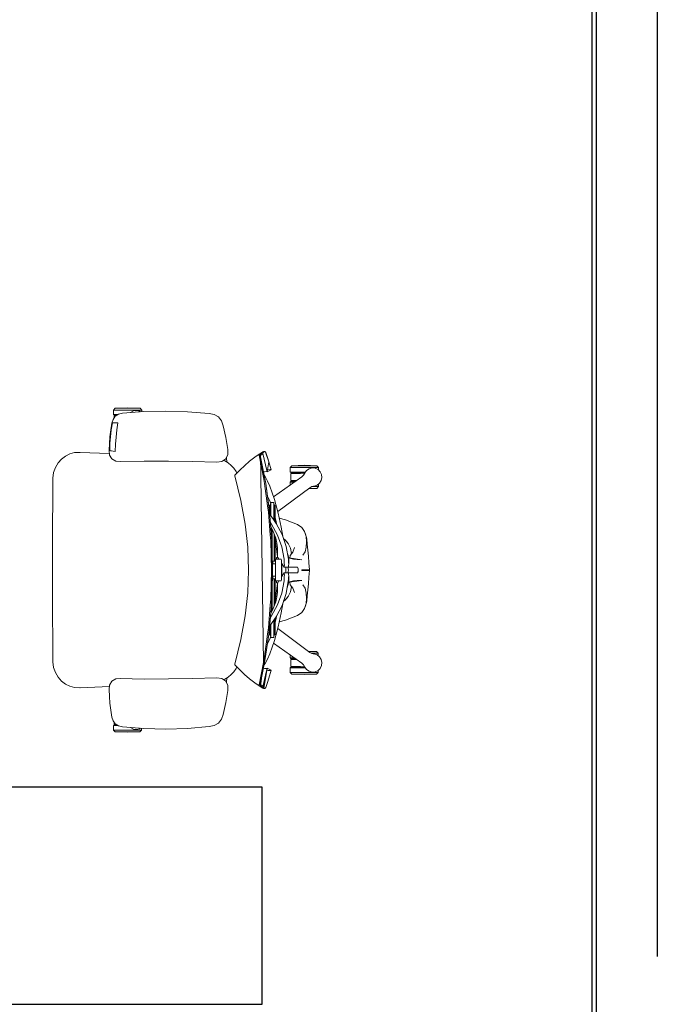
# Model space of a CAD drawing. Units: inches. Extents: x -102 to 514, y -198 to 34.
# Drawn here: x 436 to 438, y -99 to -97 of the extents above; entities that cross this region are included whole.
import ezdxf

# ---------------------------------------------------------------- set-up
doc = ezdxf.new("R2010")
doc.units = ezdxf.units.IN
doc.header["$MEASUREMENT"] = 0
doc.layers.add('gypusm clading', color=7, linetype='Continuous')
doc.layers.add('I-FURN-MOVE', color=43, linetype='Continuous', lineweight=15)

# ---------------------------------------------------------------- blocks, each defined once
blk = doc.blocks.new('Ground Floor Furniture$0$rtfert')
for p, q in [((-201.9, 346), (-205.8, 341.8)), ((-205.8, 341.8), (-205.8, 338)), ((-205.8, 341.8), (-140.9, 341.8)), ((-201.9, 346), (-173.3, 346.9)), ((-144.7, 346), (-201.9, 346)), ((-200.7, 339.5), (-193.7, 340.8)), ((-193.7, 340.8), (-186.6, 339.9)), ((-173.3, 346.9), (-144.7, 346)), ((-140.9, 341.8), (-144.7, 346)), ((-140.9, 331.3), (-140.9, 341.8)), ((-389.4, 316.8), (-382.5, 325.9)), ((-382.5, 325.9), (-372.6, 331.7)), ((-372.6, 331.7), (-361.4, 334)), ((-361.4, 334), (-311.3, 338.1)), ((-361.3, 334), (-361.4, 334)), ((-311.3, 338.1), (-261.2, 339.7)), ((-261.2, 339.7), (-211, 338.4)), ((-211, 338.4), (-161.2, 334.5)), ((-203.4, 337.8), (-200.7, 339.5)), ((-186.6, 339.9), (-180.3, 336.4)), ((-180.3, 336.4), (-179.8, 335.9)), ((-161.2, 334.5), (-152.3, 332.5)), ((-152.3, 332.5), (-144.8, 327.8)), ((-150.5, 331.3), (-140.9, 331.3)), ((-148.7, 330.2), (-142, 330.2)), ((-142.3, 327.8), (-144.8, 327.8)), ((-144.8, 327.8), (-139.7, 320.5)), ((-142.3, 324.3), (-142.3, 327.8)), ((-142, 330.2), (-140.9, 331.3)), ((-139.7, 320.5), (-137.1, 312)), ((-399.3, 278.5), (-393.2, 305.9)), ((-393.2, 305.9), (-389.4, 316.8)), ((-148.4, 296.2), (-150.6, 312.7)), ((-150.6, 312.7), (-145.6, 312.7)), ((-146.6, 279.7), (-148.4, 296.2)), ((-145.6, 312.7), (-142.1, 312.6)), ((-142.1, 312.6), (-139.9, 312.4)), ((-139.9, 312.4), (-138.3, 312.1)), ((-138.3, 312.1), (-135.7, 296.3)), ((-137.1, 312), (-134.6, 296.2)), ((-135.7, 296.3), (-133.8, 280.5)), ((-132.6, 280.4), (-134.6, 296.3)), ((-134.6, 296.2), (-132.7, 280.4)), ((-404.3, 250.9), (-399.3, 278.5)), ((-145.3, 263.1), (-146.6, 279.7)), ((-133.8, 280.5), (-132.6, 264.5)), ((-132.7, 280.4), (-131.3, 264.5)), ((-131.3, 264.5), (-132.6, 280.4)), ((-404.4, 239.6), (-404.3, 250.9)), ((-144.7, 246.5), (-145.3, 263.1)), ((-132.6, 264.5), (-132, 248.5)), ((-131.3, 264.5), (-130.5, 248.6)), ((-130.5, 248.6), (-131.3, 264.5)), ((-498.8, 222.3), (-490.8, 245.2)), ((-498.8, 222.3), (-495.5, 232.3)), ((-495.5, 232.3), (-491.6, 244.3)), ((-491.6, 244.3), (-490.8, 245.2)), ((-479, 237.7), (-491.5, 172.7)), ((-484.5, 242.2), (-491.3, 215.6)), ((-490.8, 245.2), (-488.6, 246.4)), ((-490.8, 245.2), (-489.7, 246.3)), ((-489.7, 246.3), (-488.6, 246.4)), ((-487.5, 245.4), (-489.7, 246.3)), ((-488.8, 186.6), (-479, 237.7)), ((-488.6, 246.4), (-487, 246.4)), ((-484.6, 243.5), (-487.5, 245.4)), ((-487, 246.4), (-486.1, 245.8)), ((-484.8, 245.5), (-487, 246.4)), ((-487, 246.4), (-484.5, 242.2)), ((-486.1, 245.8), (-484.8, 244.9)), ((-479.5, 241.5), (-486.1, -239.7)), ((-486.1, 186.7), (-476.2, 237.8)), ((-478.4, 241.4), (-484.8, 245.5)), ((-484.5, 242.2), (-484.8, 244.9)), ((-484.8, 244.9), (-482.6, 243.9)), ((-484, 240.2), (-483.7, 240.4)), ((-482.4, 239.5), (-484, 240.2)), ((-483.7, 240.4), (-479.5, 241.5)), ((-482.8, 241.3), (-483.7, 240.4)), ((-482.5, 241.4), (-482.8, 241.3)), ((-482.6, 243.9), (-478.2, 241)), ((-481.3, 241.8), (-482.5, 241.4)), ((-479.1, 237.3), (-482.4, 239.5)), ((-480.9, 241.8), (-481.3, 241.8)), ((-479.5, 241.5), (-480.9, 241.8)), ((-479.2, 241.3), (-479.5, 241.5)), ((-477.9, 240.9), (-479.5, 241.5)), ((-477.9, 240.6), (-479.2, 241.3)), ((-477.3, 237.1), (-479, 237.7)), ((-477, 240.4), (-478.4, 241.4)), ((-476.3, 240), (-477.9, 240.9)), ((-476.9, 239.3), (-477.9, 240.6)), ((-476.5, 236.5), (-477.3, 237.1)), ((-476.2, 237.8), (-476.9, 239.3)), ((-466.4, 233.4), (-476.3, 240)), ((-454.5, 224), (-466.4, 233.4)), ((-399.4, 229.6), (-404.4, 239.6)), ((-402.1, 221.7), (-400.9, 231.7)), ((-400.9, 231.7), (-400.8, 232.4)), ((-390.2, 223.2), (-399.4, 229.6)), ((-137.1, 229.6), (-145.9, 224.4)), ((-139.8, 247.4), (-144.7, 246.5)), ((-135.9, 248), (-139.8, 247.4)), ((-131.7, 238.3), (-137.1, 229.6)), ((-133.6, 248.3), (-135.9, 248)), ((-132, 248.5), (-133.6, 248.3)), ((-130.5, 248.6), (-131.7, 238.3)), ((-63.1, 244.5), (-131.3, 241.8)), ((-130.5, 248.6), (-130.5, 248.6)), ((-63.7, 244.5), (-63.1, 244.5)), ((-63.1, 244.5), (-51.3, 243.8)), ((-51.3, 243.8), (-40.4, 240.9)), ((-40.4, 240.9), (-30.3, 236)), ((-30.3, 236), (-21.1, 229.1)), ((-21.1, 229.1), (-13.1, 220.2)), ((-617.2, 199.9), (-612, 204.8)), ((-613, 209.7), (-609.2, 213.8)), ((-613, 209.7), (-613, 203.9)), ((-548.1, 209.7), (-613, 209.7)), ((-612, 204.8), (-605.6, 207.9)), ((-580.6, 214.7), (-609.2, 213.8)), ((-609.2, 213.8), (-552, 213.8)), ((-605.6, 207.9), (-598.5, 208.5)), ((-598.5, 208.5), (-591.6, 206.7)), ((-591.6, 206.7), (-585.7, 202.7)), ((-552, 213.8), (-580.6, 214.7)), ((-548.1, 209.7), (-552, 213.8)), ((-548.1, 199.2), (-548.1, 209.7)), ((-504.4, 204.3), (-498.8, 222.3)), ((-504.4, 204.3), (-501.9, 205.1)), ((-499.7, 201.9), (-504.4, 204.3)), ((-501.9, 205.1), (-497.1, 204.6)), ((-495.2, 199.6), (-498.8, 222.3)), ((-497.1, 204.6), (-494.2, 203.6)), ((-491.3, 215.6), (-495.2, 199.6)), ((-442.6, 213.8), (-454.5, 224)), ((-432.7, 204.2), (-442.6, 213.8)), ((-425.3, 196.6), (-432.7, 204.2)), ((-418.1, 207.9), (-423.3, 200.6)), ((-411.9, 214.4), (-418.1, 207.9)), ((-404.9, 220.1), (-411.9, 214.4)), ((-397.1, 224.7), (-404.9, 220.1)), ((-394.1, 225.9), (-397.1, 224.7)), ((-378.9, 221.9), (-390.2, 223.2)), ((-323.2, 223.1), (-378.9, 221.9)), ((-267.5, 224.1), (-323.2, 223.1)), ((-211.8, 224.5), (-267.5, 224.1)), ((-156.4, 223.4), (-211.8, 224.5)), ((-145.9, 224.4), (-156.4, 223.4)), ((-13.1, 220.2), (-6.9, 209.6)), ((-6.9, 209.6), (-2.9, 197.8)), ((-621.2, 186.4), (-620.3, 193.5)), ((-619.6, 179.4), (-621.2, 186.4)), ((-620.3, 193.5), (-617.2, 199.9)), ((-585.7, 202.7), (-581.4, 197)), ((-583, 199.2), (-548.1, 199.2)), ((-582.1, 198.1), (-549.2, 198.1)), ((-581.6, 196.8), (-578.6, 191.9)), ((-581.4, 197), (-580.8, 195.5)), ((-571.7, 195.7), (-581.3, 196.9)), ((-578.6, 191.9), (-574.7, 188.3)), ((-574.7, 188.3), (-509.5, 141.8)), ((-549.6, 195.7), (-571.7, 195.7)), ((-549.6, 179.7), (-549.6, 195.7)), ((-549.2, 198.1), (-548.1, 199.2)), ((-495.2, 199.6), (-499.7, 201.9)), ((-495.9, 178.5), (-490, 189)), ((-493.4, 200.3), (-495.2, 199.6)), ((-488.5, 200), (-493.4, 200.3)), ((-491.5, 172.7), (-488.8, 186.6)), ((-490, 189), (-487.8, 191.9)), ((-488.7, 172.8), (-486.1, 186.7)), ((-486.4, 199.3), (-488.5, 200)), ((-434, 133.8), (-420, 190.2)), ((-429.5, 201), (-429.8, 201.2)), ((-429.2, 200.6), (-429.5, 201)), ((-423.3, 200.6), (-425.3, 196.6)), ((-420.4, 191.9), (-425.3, 196.6)), ((-420, 190.2), (-420.4, 191.9)), ((-2.9, 197.8), (-1.4, 185.2)), ((-1.4, 185.2), (-0.8, 132.3)), ((-615.8, 173.4), (-619.6, 179.4)), ((-610.1, 169), (-615.8, 173.4)), ((-613, 171.3), (-613, 165.7)), ((-597.8, 165.7), (-613, 165.7)), ((-613, 165.7), (-609.2, 161.6)), ((-603.4, 166.7), (-610.1, 169)), ((-609.2, 161.6), (-590.1, 160.9)), ((-609.2, 161.6), (-591, 161.6)), ((-601.8, 166.6), (-603.4, 166.7)), ((-603.2, 167), (-597.7, 165.6)), ((-597.7, 165.6), (-593, 163.1)), ((-593, 163.1), (-519.3, 108.5)), ((-562.6, 179.7), (-549.6, 179.7)), ((-559.3, 177.3), (-549.2, 177.3)), ((-557.7, 176.2), (-548.1, 176.2)), ((-549.2, 177.3), (-548.1, 176.2)), ((-548.1, 176.2), (-548.1, 169.3)), ((-511.6, 135.7), (-501.2, 166.4)), ((-501.2, 166.4), (-495.9, 178.5)), ((-491.5, 172.7), (-500.4, 106.8)), ((-498.5, 120.9), (-491.5, 172.7)), ((-495.8, 121), (-488.7, 172.8)), ((-500.7, 132.6), (-495.5, 142.8)), ((-520.5, 104.3), (-511.6, 135.7)), ((-513, 121.7), (-511.2, 123.6)), ((-513, 84.4), (-513, 121.7)), ((-511.2, 123.6), (-510.3, 123.8)), ((-511.2, 123.6), (-511.2, 87.1)), ((-510.2, 128.8), (-510.3, 126.9)), ((-510.3, 126.9), (-510.3, 123.8)), ((-510.3, 123.8), (-510.3, 88.3)), ((-503.3, 128.8), (-510.2, 128.8)), ((-503.3, 128.8), (-503.4, 126.9)), ((-503.4, 126.9), (-503.4, 123.8)), ((-503.4, 123.8), (-503.4, 98.1)), ((-503.2, 128.8), (-503.3, 128.8)), ((-502.9, 123.9), (-503.2, 128.8)), ((-503, 126), (-500.7, 132.6)), ((-501.4, 123.6), (-502.9, 123.9)), ((-502.9, 123.9), (-502.9, 98.9)), ((-499.3, 121.7), (-501.4, 123.6)), ((-501.4, 123.6), (-501.4, 101)), ((-500.4, 106.8), (-498.5, 120.9)), ((-499.3, 115.1), (-499.3, 121.7)), ((-497.6, 106.9), (-495.8, 121)), ((-444, 79.3), (-434, 133.8)), ((-0.8, 132.3), (-0.3, 79.4)), ((-522.9, 93), (-537.3, 88.9)), ((-527.4, 72.2), (-520.5, 104.3)), ((-515.8, 84.5), (-513, 94.7)), ((-515.3, 81), (-500.8, 102)), ((-500.4, 106.8), (-505.8, 40.3)), ((-504.6, 54.5), (-500.4, 106.8)), ((-501.9, 54.6), (-497.6, 106.9)), ((-574.4, 71.3), (-581, 62)), ((-564.6, 78.4), (-574.4, 71.3)), ((-537.3, 88.9), (-564.6, 78.4)), ((-530.7, 51.2), (-527.4, 72.2)), ((-529.3, 55.3), (-515.3, 81)), ((-519, 53.7), (-504.8, 78.9)), ((-517.4, 77.3), (-515.8, 84.5)), ((-507.3, 65.8), (-503.1, 73.2)), ((-505.9, 68.2), (-503.5, 68.2)), ((-504.8, 78.9), (-502.4, 82.4)), ((-503.2, 72.7), (-503.2, 73.1)), ((-450.1, 26.1), (-444, 79.3)), ((-0.3, 79.4), (0, 26.5)), ((-583.2, 56.3), (-586.4, 45.1)), ((-584.4, 50.9), (-585.4, 38.7)), ((-581, 62), (-584.4, 50.9)), ((-581, 62), (-583.2, 56.3)), ((-539, 27.7), (-529.3, 55.3)), ((-532.8, 45.4), (-536, 43)), ((-528.9, 26.6), (-519, 53.7)), ((-517.4, 35.4), (-514.8, 47)), ((-514.8, 47), (-507.3, 65.8)), ((-513, 51.4), (-513, -5.9)), ((-511.2, 56.1), (-511.2, -5.9)), ((-506.4, 67.4), (-506.4, 17.9)), ((-505.8, 40.3), (-504.6, 54.5)), ((-503, 40.4), (-501.9, 54.6)), ((-589.9, 5.4), (-587, 32.8)), ((-586.4, 45.1), (-587, 32.8)), ((-585.4, 38.7), (-584.9, 26.4)), ((-584.9, 26.4), (-582.2, 15.5)), ((-558.2, 25.4), (-553.8, 14.9)), ((-548.7, 23.8), (-550.6, 11.9)), ((-543.5, 34.3), (-548.7, 23.8)), ((-543.9, -1.2), (-539, 27.7)), ((-536.9, 41.3), (-543.7, 33.8)), ((-536, 43), (-543.5, 34.3)), ((-533.3, 43.9), (-536.9, 41.3)), ((-533.9, -1.8), (-528.9, 26.6)), ((-518.9, 15.4), (-518.6, 24.6)), ((-518.8, 4.4), (-515.2, 32.4)), ((-518.6, 24.6), (-517.4, 35.4)), ((-515.2, 32.4), (-513, 44.9)), ((-505.8, 40.3), (-507.5, -26.6)), ((-504.8, -26.5), (-503, 40.4)), ((-452.1, -26.5), (-450.1, 26.1)), ((0, 26.5), (0, -26.5)), ((-591, -9.9), (-589.9, 5.4)), ((-582.2, 15.5), (-577.3, 7.6)), ((-545.7, 1.5), (-574.6, -2.7)), ((-555.9, -1.6), (-549.5, 0.1)), ((-553.8, 14.9), (-547.8, 7.2)), ((-550.6, 11.9), (-550.5, 10.7)), ((-549.5, 0.1), (-545.1, 1.7)), ((-547.8, 7.2), (-547.3, 1.2)), ((-545.1, 1.7), (-543.7, 4)), ((-544.5, -12.5), (-545.1, 1.7)), ((-543.8, -0.8), (-543.7, 4)), ((-543.7, 4), (-542.3, 9.3)), ((-542.4, 7.6), (-542.3, 9.3)), ((-542.3, 9.3), (-541.6, 12.1)), ((-522.1, -1.6), (-519.3, 2.7)), ((-516, 2.6), (-519.4, 2.6)), ((-519.3, 2.7), (-518.8, 4.1)), ((-519.1, 2.6), (-518.9, 3.9)), ((-518.8, 8.4), (-518.9, 15.4)), ((-518.8, 4.1), (-518.8, 8.4)), ((-516, -1.6), (-516, 2.6)), ((-592.1, -25.7), (-591, -9.9)), ((-574.6, -2.7), (-564.2, -2.6)), ((-565.6, -21.1), (-566.3, -23.4)), ((-564.7, -20.2), (-565.6, -21.1)), ((-555, -20.2), (-564.7, -20.2)), ((-564.2, -2.6), (-555.9, -1.6)), ((-548.3, -20.2), (-555, -20.2)), ((-544.7, -20.2), (-548.3, -20.2)), ((-544.1, -20.2), (-544.7, -20.2)), ((-544.5, -12.9), (-544.4, -9.4)), ((-544.4, -15.9), (-544.5, -12.9)), ((-544.4, -9.4), (-543.9, -1.2)), ((-544.4, -18.3), (-544.4, -15.9)), ((-544.3, -19.9), (-544.4, -18.3)), ((-544.1, -20.2), (-544.3, -19.9)), ((-541.1, -20.2), (-544.1, -20.2)), ((-534, -20.2), (-544.1, -20.2)), ((-543.6, -22.9), (-543.2, -20.5)), ((-543.2, -20.5), (-543.1, -20.2)), ((-534, -20.2), (-541.1, -20.2)), ((-537.7, -32.8), (-537.7, -20.2)), ((-534.5, -15), (-534.4, -11.1)), ((-534.4, -17.8), (-534.5, -15)), ((-534.4, -11.1), (-534.3, -6.6)), ((-534.2, -19.5), (-534.4, -17.8)), ((-534.3, -6.6), (-533.9, -1.8)), ((-534, -20.2), (-534.2, -19.5)), ((-528.1, -11), (-534, -20.2)), ((-533.3, -20.1), (-534, -20.2)), ((-528.3, -41.1), (-528.3, -11.9)), ((-527.3, -1.6), (-528.1, -4.8)), ((-528.1, -4.8), (-528.1, -48.2)), ((-514.2, -1.6), (-527.3, -1.6)), ((-518.9, -1.6), (-520.1, -1.6)), ((-514.3, -1.6), (-514.4, -1.6)), ((-514.4, -40.4), (-514.4, -12.6)), ((-507.2, -12.6), (-514.4, -12.6)), ((-514.4, -12.6), (-514.3, -12.6)), ((-514.3, -5.9), (-514.2, -1.6)), ((-514.3, -12.6), (-514.3, -5.9)), ((-507, -5.9), (-514.3, -5.9)), ((-508.3, -5.9), (-508.3, -12.6)), ((-574.6, -25.7), (-592.1, -25.7)), ((-592.1, -27.3), (-592.1, -25.7)), ((-592.1, -27.3), (-574.6, -27.3)), ((-591, -43.1), (-592.1, -27.3)), ((-589.9, -58.4), (-591, -43.1)), ((-574.6, -27.3), (-574.6, -25.7)), ((-566.3, -23.4), (-566.6, -26.5)), ((-566.6, -26.5), (-566.3, -29.6)), ((-566.3, -29.6), (-566.6, -26.5)), ((-565.7, -31.6), (-566.6, -26.7)), ((-566.3, -29.6), (-565.6, -31.9)), ((-565.6, -31.9), (-564.7, -32.8)), ((-564.7, -32.8), (-555, -32.8)), ((-555, -32.8), (-548.3, -32.8)), ((-548.3, -32.8), (-544.7, -32.8)), ((-545.1, -54.7), (-544.5, -40.5)), ((-544.7, -32.8), (-544.1, -32.7)), ((-544.4, -37.1), (-544.5, -40.1)), ((-544.5, -40.1), (-544.4, -43.6)), ((-544.3, -33.1), (-544.4, -34.7)), ((-544.4, -34.7), (-544.4, -37.1)), ((-544.4, -43.6), (-544.2, -47.6)), ((-544.1, -32.7), (-544.3, -33.1)), ((-534, -32.8), (-544.1, -32.7)), ((-544.1, -32.7), (-544.1, -32.7)), ((-544.1, -32.7), (-542.5, -32.8)), ((-543.8, -26.5), (-543.6, -22.9)), ((-543.6, -30), (-543.8, -26.5)), ((-543.2, -32.5), (-543.6, -30)), ((-543.1, -32.7), (-543.2, -32.5)), ((-542.5, -32.8), (-534, -32.8)), ((-534.4, -35.2), (-534.5, -37.9)), ((-534.5, -37.9), (-534.4, -41.8)), ((-534.2, -33.5), (-534.4, -35.2)), ((-534.4, -41.8), (-534.3, -46.4)), ((-534, -32.8), (-534.2, -33.5)), ((-528.1, -42), (-534, -32.8)), ((-534, -32.8), (-533.3, -32.9)), ((-514.4, -40.4), (-507.2, -40.4)), ((-514.3, -47.1), (-514.4, -40.4)), ((-508.3, -40.4), (-508.3, -47.1)), ((-507.5, -26.6), (-505.8, -93.4)), ((-504.6, -107.6), (-507.2, -40.9)), ((-503, -93.3), (-504.8, -26.5)), ((-450.1, -79.1), (-452.1, -26.5)), ((0, -26.5), (0, -79.5)), ((-587, -85.8), (-589.9, -58.4)), ((-582.2, -68.5), (-577.3, -60.6)), ((-545.7, -54.4), (-574.6, -50.3)), ((-574.6, -50.3), (-564.2, -50.4)), ((-564.2, -50.4), (-555.9, -51.4)), ((-558.2, -78.4), (-553.8, -67.9)), ((-555.9, -51.4), (-549.5, -53.1)), ((-553.8, -67.9), (-547.8, -60.2)), ((-550.6, -64.9), (-550.5, -63.7)), ((-548.7, -76.8), (-550.6, -64.9)), ((-549.5, -53.1), (-545.1, -54.7)), ((-547.8, -60.2), (-547.3, -54.2)), ((-545.1, -54.7), (-545, -54.2)), ((-543.7, -57), (-545.1, -54.7)), ((-544.2, -47.6), (-539, -80.7)), ((-543.7, -57), (-543.9, -49.7)), ((-542.3, -62.3), (-543.7, -57)), ((-542.3, -62.3), (-542.6, -57.7)), ((-541, -67.8), (-542.3, -62.3)), ((-534.3, -46.4), (-533.9, -51.2)), ((-533.9, -51.2), (-528.9, -79.6)), ((-528.1, -48.2), (-527.3, -51.4)), ((-527.3, -51.4), (-514.2, -51.4)), ((-519.3, -55.7), (-522.1, -51.4)), ((-516, -55.6), (-519.4, -55.6)), ((-518.8, -57.1), (-519.3, -55.7)), ((-518.9, -56.9), (-519.1, -55.6)), ((-519.1, -55.6), (-518.2, -55.6)), ((-518.9, -68.3), (-518.8, -61.4)), ((-518.8, -61.4), (-518.8, -57.1)), ((-518.8, -57.4), (-515.2, -85.3)), ((-517.7, -55.6), (-517.2, -55.6)), ((-516, -51.4), (-516, -55.6)), ((-514.2, -51.4), (-514.3, -47.1)), ((-514.3, -47.1), (-507, -47.1)), ((-513, -47.1), (-513, -104.4)), ((-511.2, -109.1), (-511.2, -47.1)), ((-586.4, -98.1), (-587, -85.8)), ((-585.4, -91.7), (-584.9, -79.4)), ((-584.9, -79.4), (-582.2, -68.5)), ((-543.5, -87.2), (-548.7, -76.8)), ((-536.9, -94.3), (-543.7, -86.8)), ((-536, -96), (-543.5, -87.2)), ((-539, -80.7), (-529.3, -108.3)), ((-528.9, -79.6), (-519, -106.7)), ((-518.6, -77.6), (-518.9, -68.3)), ((-517.4, -88.4), (-518.6, -77.6)), ((-514.8, -100), (-517.4, -88.4)), ((-515.2, -85.3), (-513, -97.9)), ((-506.4, -120.4), (-506.4, -70.9)), ((-444, -132.3), (-450.1, -79.1)), ((0, -79.5), (-0.3, -132.4)), ((-583.2, -109.3), (-586.4, -98.1)), ((-584.4, -103.9), (-585.4, -91.7)), ((-581, -115), (-584.4, -103.9)), ((-581, -115), (-583.2, -109.3)), ((-533.3, -96.9), (-536.9, -94.3)), ((-532.8, -98.4), (-536, -96)), ((-530.7, -104.1), (-527.4, -125.2)), ((-529.3, -108.3), (-515.3, -134)), ((-519, -106.7), (-504.8, -131.9)), ((-507.3, -118.8), (-514.8, -100)), ((-505.8, -93.4), (-504.6, -107.6)), ((-504.6, -107.6), (-500.4, -160)), ((-498.5, -174), (-504.6, -107.6)), ((-501.9, -107.6), (-503, -93.3)), ((-497.6, -159.9), (-501.9, -107.6)), ((-574.4, -124.3), (-581, -115)), ((-564.6, -131.3), (-574.4, -124.3)), ((-537.3, -141.9), (-564.6, -131.3)), ((-527.4, -125.2), (-520.5, -157.3)), ((-517.4, -130.3), (-515.8, -137.5)), ((-515.3, -134), (-500.8, -154.9)), ((-503.1, -126.2), (-507.3, -118.8)), ((-503.5, -121.2), (-505.9, -121.2)), ((-504.8, -131.9), (-502.4, -135.3)), ((-503.2, -125.8), (-503.1, -126.2)), ((-434, -186.8), (-444, -132.3)), ((-0.3, -132.4), (-0.7, -185.3)), ((-522.9, -146), (-537.3, -141.9)), ((-520.5, -157.3), (-511.6, -188.7)), ((-515.8, -137.5), (-513, -147.7)), ((-513, -137.4), (-513, -174.7)), ((-511.2, -176.6), (-511.2, -140)), ((-510.3, -176.8), (-510.3, -141.3)), ((-503.4, -176.8), (-503.4, -151.1)), ((-502.9, -176.9), (-502.9, -151.9)), ((-501.4, -176.6), (-501.4, -154)), ((-593, -216.1), (-519.3, -161.5)), ((-513, -174.7), (-511.2, -176.6)), ((-511.2, -176.6), (-510.3, -176.8)), ((-510.3, -179.9), (-510.3, -176.8)), ((-510.2, -181.8), (-510.3, -179.9)), ((-503.4, -179.9), (-503.4, -176.8)), ((-503.3, -181.8), (-503.4, -179.9)), ((-502.9, -176.9), (-503.2, -181.7)), ((-503, -179), (-500.7, -185.6)), ((-501.4, -176.6), (-502.9, -176.9)), ((-499.3, -174.7), (-501.4, -176.6)), ((-500.4, -160), (-498.5, -174)), ((-499.3, -168.2), (-499.3, -174.7)), ((-488.8, -239.7), (-498.5, -174)), ((-498.5, -174), (-491.4, -225.9)), ((-495.8, -173.9), (-497.6, -159.9)), ((-488.7, -225.8), (-495.8, -173.9)), ((-574.7, -241.3), (-509.5, -194.8)), ((-511.6, -188.7), (-501.2, -219.4)), ((-503.3, -181.8), (-510.2, -181.8)), ((-503.2, -181.7), (-503.3, -181.8)), ((-500.7, -185.6), (-495.6, -195.7)), ((-420, -243.2), (-434, -186.8)), ((-0.7, -185.3), (-1.4, -238.2)), ((-619.6, -232.4), (-615.7, -226.4)), ((-615.7, -226.4), (-610.1, -222)), ((-612.7, -218.3), (-608.8, -214.2)), ((-612.7, -218.3), (-612.7, -224)), ((-597.1, -218.3), (-612.7, -218.3)), ((-610.1, -222), (-603.4, -219.7)), ((-608.8, -214.2), (-589.7, -213.6)), ((-590.5, -214.2), (-608.8, -214.2)), ((-603.4, -219.7), (-601.8, -219.6)), ((-603.2, -220), (-597.7, -218.6)), ((-597.7, -218.6), (-593, -216.1)), ((-547.8, -228.8), (-547.8, -222.1)), ((-501.2, -219.4), (-495.9, -231.4)), ((-491.4, -225.9), (-488.8, -239.7)), ((-486.1, -239.7), (-488.7, -225.8)), ((-621.2, -239.4), (-619.6, -232.4)), ((-620.3, -246.5), (-621.2, -239.4)), ((-617.2, -252.9), (-620.3, -246.5)), ((-581.6, -249.8), (-578.6, -244.9)), ((-580.8, -248.5), (-581.4, -250)), ((-571.3, -248.3), (-581.2, -249.6)), ((-578.6, -244.9), (-574.7, -241.3)), ((-549.2, -248.3), (-571.3, -248.3)), ((-562.2, -232.3), (-549.2, -232.3)), ((-558.8, -229.9), (-548.9, -229.9)), ((-557.3, -228.8), (-547.8, -228.8)), ((-549.2, -232.3), (-549.2, -248.3)), ((-548.9, -229.9), (-547.8, -228.8)), ((-495.9, -231.4), (-490, -242)), ((-490, -242), (-487.8, -244.8)), ((-479, -290.9), (-488.8, -239.7)), ((-479.5, -294.5), (-486.1, -239.7)), ((-486.1, -239.7), (-476.2, -290.8)), ((-425.3, -249.6), (-420.4, -244.9)), ((-420.4, -244.9), (-420, -243.2)), ((-1.4, -238.2), (-2.9, -250.7)), ((-612, -257.8), (-617.2, -252.9)), ((-612.7, -257.2), (-612.7, -262.3)), ((-547.8, -262.3), (-612.7, -262.3)), ((-612.7, -262.3), (-608.8, -266.4)), ((-605.6, -260.9), (-612, -257.8)), ((-608.8, -266.4), (-551.6, -266.4)), ((-580.2, -267.4), (-608.8, -266.4)), ((-598.5, -261.5), (-605.6, -260.9)), ((-591.6, -259.7), (-598.5, -261.5)), ((-585.7, -255.7), (-591.6, -259.7)), ((-581.4, -250), (-585.7, -255.7)), ((-582.7, -251.8), (-547.8, -251.8)), ((-581.9, -250.7), (-548.9, -250.7)), ((-551.6, -266.4), (-580.2, -267.4)), ((-551.6, -266.4), (-547.8, -262.3)), ((-548.9, -250.7), (-547.8, -251.8)), ((-547.8, -251.8), (-547.8, -262.3)), ((-499.7, -254.9), (-504.4, -257.3)), ((-501.9, -258.1), (-504.4, -257.3)), ((-504.4, -257.3), (-498.8, -275.3)), ((-497.1, -257.6), (-501.9, -258.1)), ((-495.2, -252.6), (-499.7, -254.9)), ((-494.2, -256.6), (-497.1, -257.6)), ((-495.2, -252.6), (-487, -299.4)), ((-484.8, -297.8), (-495.2, -252.6)), ((-493.4, -253.3), (-495.2, -252.6)), ((-495.2, -252.6), (-491.3, -268.6)), ((-488.5, -253), (-493.4, -253.3)), ((-491.3, -268.6), (-484.5, -295.2)), ((-486.4, -252.3), (-488.5, -253)), ((-454.5, -277), (-442.6, -266.8)), ((-442.6, -266.8), (-432.7, -257.1)), ((-432.7, -257.1), (-425.3, -249.6)), ((-429.5, -254), (-429.8, -254.2)), ((-429.2, -253.5), (-429.5, -254)), ((-425.3, -249.6), (-423.3, -253.5)), ((-423.3, -253.5), (-418.1, -260.9)), ((-418.1, -260.9), (-411.9, -267.4)), ((-411.9, -267.4), (-404.9, -273)), ((-6.9, -262.6), (-13.1, -273.2)), ((-2.9, -250.7), (-6.9, -262.6)), ((-498.8, -275.3), (-495.4, -285.2)), ((-495.4, -285.2), (-491.6, -297.3)), ((-478.4, -294.4), (-484.8, -298.5)), ((-482.4, -292.5), (-484, -293.2)), ((-484, -293.2), (-483.7, -293.4)), ((-483.7, -293.4), (-482.5, -294.4)), ((-483.7, -293.4), (-482.8, -294.3)), ((-482.8, -294.3), (-482.5, -294.4)), ((-482.5, -296.8), (-478.2, -294)), ((-482.5, -294.4), (-480.9, -294.8)), ((-482.5, -294.4), (-481.3, -294.8)), ((-479.1, -290.4), (-482.4, -292.5)), ((-480.9, -294.8), (-479.5, -294.5)), ((-479.5, -294.5), (-477.9, -293.9)), ((-479.2, -294.3), (-479.5, -294.5)), ((-477.9, -293.6), (-479.2, -294.3)), ((-477.3, -290.2), (-479, -290.9)), ((-477, -293.4), (-478.4, -294.4)), ((-476.9, -292.3), (-477.9, -293.6)), ((-477.9, -293.9), (-476.3, -293)), ((-476.5, -289.6), (-477.3, -290.2)), ((-476.2, -290.8), (-476.9, -292.3)), ((-476.3, -293), (-466.4, -286.4)), ((-466.4, -286.4), (-454.5, -277)), ((-404.9, -273), (-397.1, -277.7)), ((-399.4, -282.6), (-404.4, -292.6)), ((-404.4, -292.6), (-404.3, -303.9)), ((-402.1, -274.7), (-400.9, -284.7)), ((-400.9, -284.7), (-400.8, -285.4)), ((-390.2, -276.2), (-399.4, -282.6)), ((-397.1, -277.7), (-394.1, -278.9)), ((-378.9, -274.9), (-390.2, -276.2)), ((-323.2, -276.1), (-378.9, -274.9)), ((-267.5, -277.1), (-323.2, -276.1)), ((-211.8, -277.5), (-267.5, -277.1)), ((-156.4, -276.4), (-211.8, -277.5)), ((-145.9, -277.3), (-156.4, -276.4)), ((-137.1, -282.6), (-145.9, -277.3)), ((-131.7, -291.3), (-137.1, -282.6)), ((-130.5, -301.6), (-131.7, -291.3)), ((-40.4, -293.9), (-51.3, -296.8)), ((-30.3, -289), (-40.4, -293.9)), ((-21.1, -282.1), (-30.3, -289)), ((-13.1, -273.2), (-21.1, -282.1)), ((-491.6, -297.3), (-490.8, -298.1)), ((-490.8, -298.1), (-489.7, -299.3)), ((-489.7, -299.3), (-487.5, -298.4)), ((-488.6, -299.4), (-489.7, -299.3)), ((-487, -299.4), (-488.6, -299.4)), ((-487.5, -298.4), (-484.6, -296.5)), ((-484.8, -298.5), (-487, -299.4)), ((-487, -299.4), (-486.1, -298.8)), ((-486.1, -298.8), (-484.8, -297.8)), ((-484.5, -295.2), (-484.8, -297.8)), ((-484.8, -297.8), (-482.5, -296.8)), ((-481.3, -294.8), (-480.9, -294.8)), ((-404.3, -303.9), (-399.3, -331.5)), ((-131.3, -294.8), (-63.7, -297.5)), ((-131.3, -317.5), (-130.5, -301.6)), ((-63.1, -297.5), (-63.7, -297.5)), ((-51.3, -296.8), (-63.1, -297.5)), ((-399.3, -331.5), (-393.2, -358.9)), ((-134.6, -349.3), (-132.6, -333.4)), ((-132.6, -333.4), (-131.3, -317.5)), ((-393.2, -358.9), (-389.4, -369.7)), ((-137.1, -365), (-134.6, -349.3)), ((-389.4, -369.7), (-382.5, -378.9)), ((-382.5, -378.9), (-372.6, -384.7)), ((-372.6, -384.7), (-361.4, -387)), ((-152.3, -385.5), (-144.8, -380.8)), ((-150.6, -384.4), (-140.7, -384.4)), ((-148.8, -383.3), (-141.8, -383.3)), ((-142.2, -380.9), (-145, -380.9)), ((-144.8, -380.8), (-139.7, -373.5)), ((-142.2, -377.1), (-142.2, -380.9)), ((-141.8, -383.3), (-140.7, -384.4)), ((-140.7, -384.4), (-140.7, -394.9)), ((-139.7, -373.5), (-137.1, -365)), ((-361.4, -387), (-361.3, -387)), ((-361.4, -387), (-311.3, -391.1)), ((-311.3, -391.1), (-261.2, -392.7)), ((-261.2, -392.7), (-211, -391.4)), ((-211, -391.4), (-161.2, -387.5)), ((-205.6, -391), (-205.6, -394.9)), ((-140.7, -394.9), (-205.6, -394.9)), ((-205.6, -394.9), (-201.7, -399)), ((-203.4, -390.8), (-200.7, -392.5)), ((-173.1, -400), (-201.7, -399)), ((-201.7, -399), (-144.5, -399)), ((-200.7, -392.5), (-193.6, -393.8)), ((-193.6, -393.8), (-186.6, -392.9)), ((-186.6, -392.9), (-180.3, -389.4)), ((-180.3, -389.4), (-179.8, -388.9)), ((-144.5, -399), (-173.1, -400)), ((-161.2, -387.5), (-152.3, -385.5)), ((-144.5, -399), (-140.7, -394.9))]:
    blk.add_line(p, q)

msp = doc.modelspace()

# ---------------------------------------------------------------- linework, layer by layer
at = {"color": 8}
msp.add_lwpolyline([(436.9896, -98.7347), (436.3896, -98.7347), (436.3896, -97.7347), (435.5896, -97.7347), (435.5896, -99.2347), (436.9896, -99.2347), (436.9896, -98.7347)], dxfattribs=at)
at = {"layer": 'gypusm clading'}
for p, q in [((437.75, -102.6147), (437.75, -93.0147)), ((437.76, -102.6247), (437.76, -93.0147)), ((437.9, -93.1347), (437.9, -99.1247))]:
    msp.add_line(p, q, dxfattribs=at)

# ---------------------------------------------------------------- block references
at = {"layer": 'I-FURN-MOVE', "xscale": -0.000999999999999998, "yscale": 0.000999999999999998, "zscale": 0.000999999999999998, "rotation": 9.200576300827379e-07}
msp.add_blockref('Ground Floor Furniture$0$rtfert', (436.5062, -98.2082), dxfattribs=at)

doc.saveas('drawing.dxf')
